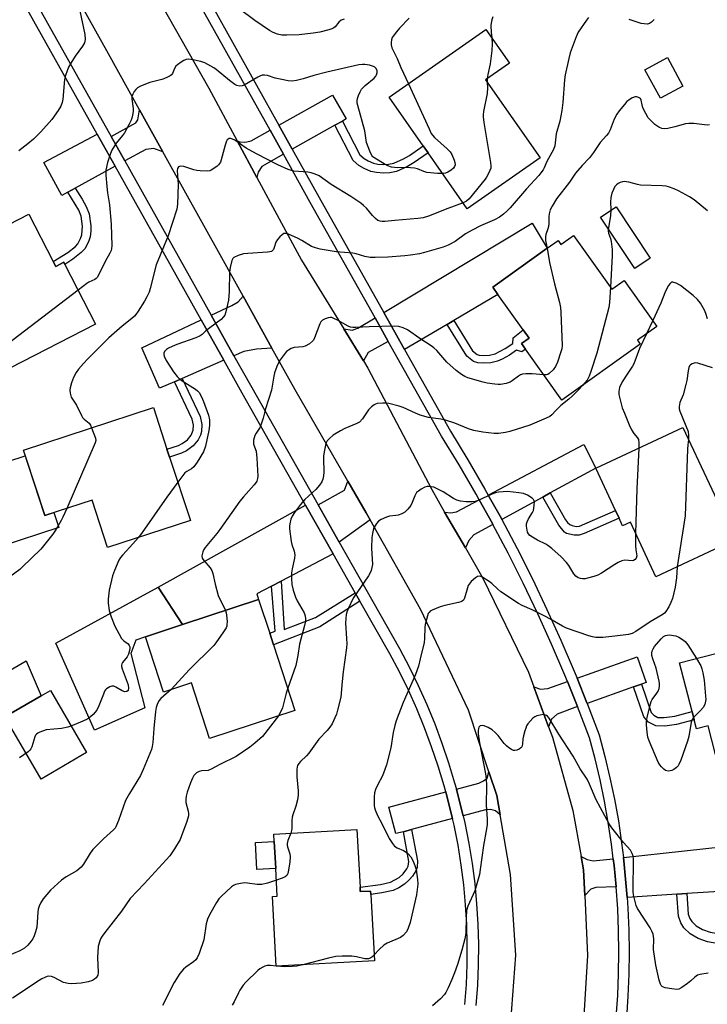
# Model space of a CAD drawing. Units: inches. Extents: x 1285763 to 1291763, y 513451 to 517451.
# Drawn here: x 1288367 to 1288609, y 515113 to 515460 of the extents above; entities that cross this region are included whole.
import ezdxf

# ---------------------------------------------------------------- set-up
doc = ezdxf.new("R2010")
doc.units = ezdxf.units.IN
doc.header["$MEASUREMENT"] = 0
for name, color, linetype in [('BLDG-Footprint', 5, 'Continuous'), ('CULTRL-Pad', 6, 'Continuous'), ('TRANS-Driveway', 251, 'Continuous'), ('TRANS-Non Street Sidewalk', 7, 'Continuous'), ('TRANS-Road', 130, 'Continuous'), ('TRANS-Street Sidewalk', 7, 'Continuous'), ('Undefined', 1, 'Continuous')]:
    doc.layers.add(name, color=color, linetype=linetype)

msp = doc.modelspace()

# ---------------------------------------------------------------- linework, layer by layer
at = {"layer": 'BLDG-Footprint'}
for points, elevation in [([(1288549.8, 515411.32), (1288524.15, 515393.38), (1288510.42, 515413), (1288508.69, 515415.48), (1288496.69, 515432.62), (1288530.74, 515456.44), (1288539.02, 515444.61), (1288530.62, 515438.73)], 365.05), ([(1288599.97, 515436.5), (1288592.08, 515432.21), (1288586.63, 515442.23), (1288594.52, 515446.53)], 361.12), ([(1288378.56, 515374.79), (1288379.44, 515373.09), (1288382.22, 515374.52), (1288382.62, 515373.75), (1288393.4, 515352.76), (1288363.31, 515337.3), (1288358.97, 515345.75), (1288348.94, 515365.28), (1288347.54, 515368.02), (1288342.7, 515377.43), (1288355.78, 515384.15), (1288370, 515391.45)], 367.57), ([(1288561.49, 515383.95), (1288575, 515365.03), (1288579.32, 515368.11), (1288590.84, 515351.97), (1288584.03, 515347.1), (1288585.02, 515345.71), (1288557.43, 515326), (1288544.63, 515343.92), (1288543.2, 515345.93), (1288545.92, 515347.87), (1288543.87, 515350.75), (1288534.94, 515363.25), (1288533.13, 515365.78), (1288552.27, 515379.45), (1288556.07, 515382.17), (1288557.05, 515380.78)], 358.89), ([(1288419.46, 515306), (1288426.76, 515283.67), (1288397.66, 515274.15), (1288392.2, 515290.84), (1288375.59, 515285.41), (1288368.05, 515308.45), (1288413.76, 515323.41), (1288418.53, 515308.81)], 364.08), ([(1288600, 515316.45), (1288618.44, 515276.97), (1288590.5, 515263.92), (1288581.52, 515283.14), (1288578.79, 515281.87), (1288577.58, 515284.47), (1288576.3, 515287.2), (1288569.33, 515302.13)], 357.53), ([(1288456, 515239.92), (1288463.56, 515216.86), (1288433.52, 515207.01), (1288427.12, 515226.54), (1288417.34, 515223.33), (1288410.95, 515242.8), (1288423.97, 515247.07), (1288450.78, 515255.85), (1288454.67, 515244)], 360.1), ([(1288632.54, 515242.27), (1288633.49, 515238.56), (1288645.37, 515241.62), (1288650.12, 515223.13), (1288638.03, 515220.02), (1288643.17, 515200.03), (1288643.48, 515198.83), (1288614, 515191.25), (1288608.82, 515211.42), (1288604.76, 515210.38), (1288603.94, 515213.54), (1288603.2, 515216.44), (1288598.79, 515233.59)], 350.21), ([(1288374.3, 515222.06), (1288361.53, 515214.62), (1288356.21, 515226.93), (1288368.98, 515234.36)], 363.36), ([(1288486.43, 515154.66), (1288486.52, 515153.12), (1288490.16, 515153.32), (1288490.22, 515152.15), (1288491.51, 515128.8), (1288457, 515126.9), (1288455.65, 515151.42), (1288457.32, 515151.51), (1288456.78, 515161.25), (1288456.26, 515170.79), (1288456.11, 515173.39), (1288485.31, 515174.99)], 356.07)]:
    msp.add_lwpolyline(points, close=True, dxfattribs=dict(at, elevation=elevation))
at = {"layer": 'CULTRL-Pad'}
for points in [[(1288588.51, 515375.95), (1288583.07, 515372.33), (1288571.03, 515390.44), (1288576.47, 515394.06)], [(1288368.7, 515306.48), (1288375.59, 515285.41), (1288378.8, 515286.46), (1288380.52, 515281.22), (1288359.6, 515274.37), (1288350.99, 515300.69)], [(1288410.7, 515217.74), (1288393, 515209.92), (1288379.45, 515240.56), (1288415.48, 515260.28), (1288423.97, 515247.07), (1288410.95, 515242.8), (1288407.56, 515241.64), (1288405.84, 515236.87)], [(1288390.29, 515202.03), (1288374.29, 515192.71), (1288361.53, 515214.62), (1288374.3, 515222.06), (1288377.53, 515223.94)], [(1288456.78, 515161.25), (1288450.17, 515160.89), (1288449.65, 515170.43), (1288456.26, 515170.79)]]:
    msp.add_lwpolyline(points, close=True, dxfattribs=at)
at = {"layer": 'TRANS-Driveway'}
for points in [[(1288480.23, 515424.2), (1288477.6, 515422.72), (1288462.62, 515414.27), (1288457.91, 515422.72), (1288476.8, 515433.36), (1288481.54, 515424.94)], [(1288417.13, 515413.41), (1288413.97, 515414.52), (1288411.12, 515414.25), (1288403.72, 515410.2), (1288398.94, 515418.74), (1288407.56, 515423.56), (1288408.25, 515424.62), (1288408.9, 515428.22)], [(1288400.33, 515408.34), (1288386.26, 515400.64), (1288383.66, 515399.21), (1288381.53, 515398.05), (1288375.21, 515409.6), (1288393.99, 515419.65)], [(1288459.49, 515412.51), (1288451.94, 515408.25), (1288450.66, 515406.21), (1288450.17, 515404.36), (1288443.24, 515417.26), (1288444.19, 515416.93), (1288445.65, 515416.84), (1288446.59, 515416.87), (1288448.11, 515417.2), (1288454.78, 515420.96)], [(1288519.4, 515354.07), (1288517.06, 515352.68), (1288502.1, 515343.84), (1288494.79, 515356.86), (1288546.98, 515388.24), (1288552.27, 515379.45), (1288533.13, 515365.78), (1288534.93, 515363.25)], [(1288455.48, 515344.34), (1288450.05, 515343.93), (1288445.59, 515343.11), (1288442.11, 515341.59), (1288434.11, 515355.89), (1288441.37, 515359.31), (1288443.63, 515360.6), (1288445.35, 515362.6)], [(1288438.54, 515340.04), (1288423.86, 515333.64), (1288421.14, 515332.46), (1288415.95, 515330.19), (1288409.76, 515344.4), (1288430.6, 515354.23)], [(1288496.38, 515346.69), (1288489.36, 515342.74), (1288487.68, 515339.82), (1288480.72, 515351.09), (1288483.63, 515350.66), (1288485.72, 515351.41), (1288491.71, 515355.01)], [(1288553.36, 515293.4), (1288550.72, 515291.95), (1288536.29, 515284.06), (1288536.14, 515284.35), (1288531.55, 515292.63), (1288565.2, 515310.42), (1288569.33, 515302.13)], [(1288489.99, 515283.88), (1288479.12, 515276.08), (1288471.69, 515289.2), (1288480.95, 515294.38), (1288482.16, 515297.52), (1288488.56, 515286.38)], [(1288477.01, 515271.94), (1288458.67, 515262.39), (1288455.28, 515260.62), (1288450.09, 515257.92), (1288450.78, 515255.85), (1288423.97, 515247.07), (1288415.48, 515260.28), (1288467.31, 515289.08)], [(1288533.14, 515282.34), (1288526.49, 515278.7), (1288524.67, 515276.62), (1288523.49, 515274.06), (1288516.2, 515286.66), (1288518.32, 515286.37), (1288520.41, 515286.74), (1288528.37, 515290.94), (1288532.98, 515282.64)], [(1288585.45, 515226.12), (1288582.63, 515225.13), (1288566.35, 515219.36), (1288566.26, 515219.59), (1288562.77, 515228.22), (1288583.89, 515235.71), (1288587.08, 515226.71)], [(1288562.94, 515218.23), (1288555.74, 515215.59), (1288553.73, 515213.8), (1288552.76, 515211.11), (1288547.57, 515225.21), (1288549.93, 515224.35), (1288552.52, 515224.58), (1288559.38, 515227.02)], [(1288535.71, 515180.18), (1288534.14, 515181.56), (1288532.5, 515182.02), (1288530.56, 515181.9), (1288522.69, 515179.8), (1288521.58, 515184.39), (1288520.32, 515189.21), (1288528.25, 515191.32), (1288529.92, 515192.1), (1288531.11, 515193.04), (1288531.79, 515195.28), (1288534.53, 515186.97)], [(1288518.95, 515178.81), (1288504.6, 515174.99), (1288501.68, 515174.22), (1288499.05, 515173.52), (1288496.56, 515182.89), (1288516.58, 515188.22), (1288517.81, 515183.44)], [(1288601.4, 515152.43), (1288597.91, 515152.21), (1288580.39, 515151.12), (1288580.08, 515154.97), (1288579.35, 515162.67), (1288579.09, 515165.1), (1288622.03, 515169.85), (1288634.18, 515169.96), (1288634.67, 515155.65), (1288622.4, 515155.61), (1288622.4, 515153.74)], [(1288575.52, 515164.71), (1288575.79, 515162.28), (1288576.54, 515154.76), (1288569.38, 515154.6), (1288567.67, 515153.95), (1288565.49, 515151.81), (1288565.09, 515160.74), (1288564.23, 515165.52), (1288566.27, 515164.42), (1288568.49, 515163.93)]]:
    msp.add_lwpolyline(points, close=True, dxfattribs=at)
at = {"layer": 'TRANS-Non Street Sidewalk'}
for points in [[(1288477.6, 515422.72), (1288480.23, 515424.2), (1288486.42, 515412.3), (1288487.85, 515411.06), (1288489.27, 515410.21), (1288491.12, 515409.4), (1288492.71, 515409.08), (1288494.78, 515408.91), (1288496.5, 515409.02), (1288498.38, 515409.36), (1288501.76, 515410.87), (1288503.86, 515412.14), (1288508.69, 515415.48), (1288510.42, 515413), (1288505.5, 515409.59), (1288503.16, 515408.19), (1288499.29, 515406.45), (1288496.87, 515406.01), (1288494.75, 515405.87), (1288492.28, 515406.07), (1288490.2, 515406.5), (1288487.88, 515407.51), (1288486.07, 515408.6), (1288484, 515410.39)], [(1288383.66, 515399.21), (1288386.26, 515400.64), (1288388.77, 515396.68), (1288390.18, 515394.15), (1288391.23, 515391.54), (1288391.79, 515387.41), (1288391.77, 515385.63), (1288391.48, 515383.54), (1288390.93, 515381.7), (1288389.63, 515379.29), (1288388.42, 515377.95), (1288385.44, 515375.62), (1288382.62, 515373.75), (1288382.22, 515374.52), (1288379.44, 515373.09), (1288378.56, 515374.79), (1288383.71, 515378.03), (1288386.39, 515380.12), (1288387.19, 515381.01), (1288388.18, 515382.84), (1288388.58, 515384.17), (1288388.83, 515387.29), (1288388.37, 515390.71), (1288387.5, 515392.87)], [(1288517.06, 515352.68), (1288519.4, 515354.07), (1288526.01, 515343.33), (1288527.62, 515342.07), (1288528.39, 515341.87), (1288529.95, 515341.73), (1288532, 515341.9), (1288533.98, 515342.35), (1288537.53, 515344.18), (1288540.15, 515345.96), (1288540.31, 515347.92), (1288543.87, 515350.75), (1288545.92, 515347.87), (1288543.2, 515345.93), (1288544.63, 515343.92), (1288543.39, 515343.08), (1288541.51, 515343.59), (1288538.97, 515341.86), (1288536.48, 515340.47), (1288534.84, 515339.75), (1288532.42, 515339.2), (1288529.94, 515339), (1288527.92, 515339.18), (1288526.38, 515339.57), (1288523.95, 515341.49)], [(1288421.14, 515332.46), (1288423.86, 515333.64), (1288430.18, 515320.26), (1288430.8, 515317.49), (1288430.71, 515315.01), (1288430.3, 515313.68), (1288429.54, 515312.07), (1288427.77, 515309.92), (1288425.39, 515308.2), (1288423.63, 515307.37), (1288419.46, 515306), (1288418.53, 515308.82), (1288422.54, 515310.13), (1288423.88, 515310.76), (1288425.72, 515312.1), (1288427.02, 515313.68), (1288427.76, 515315.5), (1288427.83, 515317.21), (1288427.36, 515319.29)], [(1288550.72, 515291.95), (1288553.36, 515293.4), (1288558.76, 515283.88), (1288559.41, 515283.02), (1288560.18, 515282.34), (1288561.07, 515281.93), (1288562.45, 515281.61), (1288563.68, 515281.65), (1288576.3, 515287.2), (1288577.57, 515284.48), (1288565.3, 515279.09), (1288563.49, 515278.54), (1288561.78, 515278.55), (1288559.03, 515279.15), (1288558.4, 515279.63), (1288556.31, 515282.1)], [(1288484.77, 515258.23), (1288486.4, 515255.35), (1288472.35, 515246.29), (1288456, 515239.92), (1288454.67, 515244), (1288456.61, 515244.79), (1288455.28, 515260.62), (1288458.67, 515262.39), (1288459.73, 515245.34), (1288470.76, 515249.54)], [(1288582.63, 515225.13), (1288585.45, 515226.12), (1288588.85, 515216.17), (1288589.8, 515215.15), (1288591.22, 515214.39), (1288593.39, 515214.38), (1288597.12, 515214.89), (1288603.2, 515216.44), (1288603.94, 515213.54), (1288597.69, 515211.96), (1288593.58, 515211.39), (1288590.46, 515211.41), (1288587.95, 515212.75), (1288586.23, 515214.61)], [(1288501.68, 515174.22), (1288504.6, 515174.99), (1288506.69, 515163.95), (1288506.58, 515161.64), (1288506.07, 515160.4), (1288504.91, 515158.57), (1288503.73, 515157.25), (1288502.04, 515155.74), (1288500.1, 515154.5), (1288498.15, 515153.55), (1288494.11, 515152.7), (1288490.22, 515152.15), (1288490.16, 515153.32), (1288486.52, 515153.12), (1288486.43, 515154.66), (1288493.59, 515155.68), (1288497.16, 515156.42), (1288500.22, 515158.15), (1288501.59, 515159.38), (1288502.94, 515161.1), (1288503.38, 515162.04), (1288503.66, 515163.74)], [(1288597.91, 515152.21), (1288601.4, 515152.43), (1288601.85, 515145.21), (1288602.42, 515143.71), (1288603.11, 515142.62), (1288604.67, 515141.09), (1288606.89, 515139.83), (1288609.56, 515138.85), (1288613.01, 515138.28), (1288616.1, 515138.07), (1288622.46, 515138.01), (1288622.47, 515134.52), (1288615.97, 515134.58), (1288612.61, 515134.81), (1288608.66, 515135.45), (1288605.41, 515136.65), (1288602.57, 515138.27), (1288600.36, 515140.43), (1288599.28, 515142.13), (1288598.39, 515144.47)]]:
    msp.add_lwpolyline(points, close=True, dxfattribs=at)
at = {"layer": 'TRANS-Road'}
for points in [[(1288539.08, 515102.62), (1288541.19, 515130.83), (1288539.37, 515159.1), (1288535.71, 515180.18), (1288534.53, 515186.97), (1288531.79, 515195.28), (1288524.63, 515217), (1288507.66, 515252.49), (1288489.99, 515283.88), (1288488.56, 515286.38), (1288482.16, 515297.52), (1288463.63, 515329.66), (1288455.48, 515344.34), (1288445.35, 515362.6), (1288417.13, 515413.41), (1288408.9, 515428.22), (1288397.42, 515448.88), (1288380.11, 515479.85)], [(1288414.01, 515469.78), (1288433.31, 515435.75), (1288443.24, 515417.26), (1288450.17, 515404.36), (1288465.82, 515375.22), (1288480.72, 515351.09), (1288487.68, 515339.82), (1288489.23, 515337.31), (1288511.64, 515294.56), (1288516.2, 515286.66), (1288523.49, 515274.06), (1288529.62, 515263.45), (1288545.7, 515230.29), (1288547.57, 515225.21), (1288552.76, 515211.11), (1288554.1, 515207.46), (1288561.29, 515181.64), (1288564.23, 515165.52), (1288565.09, 515160.74), (1288565.49, 515151.81), (1288566.42, 515130.62), (1288564.79, 515103.56)]]:
    msp.add_lwpolyline(points, dxfattribs=at)
at = {"layer": 'TRANS-Street Sidewalk'}
for points in [[(1288426.47, 515479.19), (1288457.91, 515422.72), (1288462.62, 515414.27), (1288472.08, 515397.28), (1288494.79, 515356.86), (1288502.1, 515343.84), (1288518.22, 515315.15), (1288524.37, 515305.06), (1288530.36, 515294.77), (1288531.55, 515292.63), (1288536.14, 515284.35), (1288536.29, 515284.06), (1288541.71, 515273.82), (1288547.06, 515263.18), (1288552.19, 515252.43), (1288557.11, 515241.58), (1288561.8, 515230.63), (1288562.77, 515228.22), (1288566.26, 515219.59), (1288566.35, 515219.36), (1288570.56, 515208.31), (1288572.58, 515200.7), (1288574.35, 515193.18), (1288575.92, 515185.61), (1288577.29, 515177.99), (1288578.44, 515170.35), (1288579.09, 515165.1), (1288579.35, 515162.67), (1288580.08, 515154.97), (1288580.39, 515151.12), (1288580.66, 515147.26), (1288580.98, 515139.53), (1288581.09, 515131.8), (1288580.98, 515124.07), (1288580.67, 515116.34), (1288580.15, 515108.62)], [(1288576.56, 515108.92), (1288577.08, 515116.53), (1288577.39, 515124.16), (1288577.49, 515131.8), (1288577.38, 515139.43), (1288577.07, 515147.06), (1288576.54, 515154.76), (1288575.79, 515162.28), (1288575.52, 515164.71), (1288574.88, 515169.86), (1288573.74, 515177.41), (1288572.39, 515184.92), (1288570.84, 515192.4), (1288569.09, 515199.83), (1288567.13, 515207.21), (1288562.94, 515218.23), (1288559.38, 515227.02), (1288558.48, 515229.25), (1288553.82, 515240.13), (1288548.93, 515250.91), (1288543.83, 515261.6), (1288538.51, 515272.17), (1288533.14, 515282.34), (1288532.98, 515282.64), (1288528.37, 515290.94), (1288527.24, 515292.99), (1288521.28, 515303.22), (1288515.12, 515313.33), (1288496.38, 515346.69), (1288491.71, 515355.01), (1288468.94, 515395.52), (1288459.49, 515412.51), (1288454.78, 515420.96), (1288423.32, 515477.46)]]:
    msp.add_lwpolyline(points, dxfattribs=at)
for points in [[(1288367.42, 515475.08, 0), (1288398.94, 515418.74, 0), (1288403.72, 515410.2, 0), (1288434.11, 515355.89, 0), (1288442.11, 515341.59, 0), (1288448.36, 515330.43, 0), (1288471.69, 515289.2, 0), (1288479.12, 515276.08, 0), (1288500.33, 515238.62, 0), (1288503.74, 515232.17, 0), (1288506.94, 515225.6, 0), (1288509.93, 515218.94, 0), (1288512.71, 515212.19, 0), (1288515.26, 515205.35, 0), (1288517.61, 515198.43, 0), (1288519.72, 515191.45, 0), (1288520.32, 515189.21, 0), (1288521.58, 515184.39, 0), (1288522.69, 515179.8, 0), (1288523.28, 515177.29, 0), (1288524.73, 515170.11, 0), (1288525.86, 515163.04, 0), (1288526.77, 515155.94, 0), (1288527.43, 515148.82, 0), (1288527.86, 515141.68, 0), (1288528.05, 515134.53, 0), (1288528, 515127.38, 0), (1288527.72, 515120.23, 0), (1288527.19, 515113.09, 0)], [(1288523.34, 515113.44, 0), (1288523.85, 515120.45, 0), (1288524.13, 515127.47, 0), (1288524.17, 515134.49, 0), (1288523.99, 515141.51, 0), (1288523.57, 515148.53, 0), (1288522.92, 515155.52, 0), (1288522.03, 515162.49, 0), (1288520.92, 515169.43, 0), (1288519.5, 515176.46, 0), (1288518.95, 515178.81, 0), (1288517.81, 515183.44, 0), (1288516.58, 515188.22, 0), (1288516, 515190.38, 0), (1288513.92, 515197.25, 0), (1288511.62, 515204.05, 0), (1288509.1, 515210.78, 0), (1288506.37, 515217.41, 0), (1288503.43, 515223.96, 0), (1288500.28, 515230.41, 0), (1288496.93, 515236.76, 0), (1288486.4, 515255.35, 0), (1288484.77, 515258.23, 0), (1288477.01, 515271.94, 0), (1288467.31, 515289.08, 0), (1288444.98, 515328.53, 0), (1288438.54, 515340.04, 0), (1288430.6, 515354.23, 0), (1288400.33, 515408.34, 0), (1288393.99, 515419.65, 0), (1288364.11, 515473.06, 0)]]:
    msp.add_polyline3d(points, dxfattribs=at)
at = {"layer": 'Undefined'}
for p, q in [((1288531.19, 515439.13, 364), (1288531.19, 515437.92, 364)), ((1288387.26, 515364.72, 366), (1288359.98, 515343.79, 366)), ((1288589.38, 515354.03, 356), (1288587.2, 515349.37, 356)), ((1288457.17, 515126.91, 354), (1288457, 515126.93, 354))]:
    msp.add_line(p, q, dxfattribs=at)
for points, elevation in [([(1288480.89, 515460.09), (1288479.86, 515459.67), (1288479.04, 515459), (1288477.67, 515457.34), (1288477.25, 515457), (1288476.53, 515456.62), (1288475.44, 515456.28), (1288472.34, 515455.53), (1288470.01, 515455.13), (1288464.98, 515454.5), (1288460.65, 515454.39), (1288458.89, 515454.48), (1288457.47, 515454.75), (1288455.89, 515455.37), (1288454.62, 515456.03), (1288449.45, 515459.55), (1288437.99, 515468.23)], 368), ([(1288387.85, 515463.02), (1288389.68, 515454.62), (1288389.73, 515452.88), (1288389.55, 515451.77), (1288388.87, 515450.53), (1288386.3, 515446.99), (1288384.77, 515444.61), (1288383.93, 515443.15), (1288383.39, 515441.84), (1288382.85, 515440.2), (1288382.52, 515438.79), (1288381.92, 515431.86), (1288381.7, 515430.74), (1288381.2, 515429.4), (1288380.29, 515427.88), (1288378.05, 515424.72), (1288374.22, 515420.41), (1288371.6, 515417.87), (1288369.64, 515416.19), (1288366.5, 515413.75)], 368), ([(1288533.2, 515460.87), (1288532.82, 515459.79), (1288532.56, 515458.67), (1288532.5, 515457.8), (1288532.58, 515455.42), (1288532.75, 515453.57)], 364), ([(1288566.79, 515460.6), (1288566.04, 515459.75), (1288563.14, 515455.47), (1288562.41, 515453.85), (1288560.35, 515448.21), (1288559.83, 515446.21), (1288558.57, 515440.43), (1288558.37, 515438.72), (1288557.72, 515430.74), (1288557.38, 515427.9), (1288556.69, 515424.18), (1288555.37, 515419.71), (1288554.93, 515415.5), (1288554.45, 515414.21), (1288552.17, 515410.01), (1288551.22, 515407.8), (1288550.84, 515407.09), (1288550.07, 515405.96), (1288549.36, 515405.09), (1288545.02, 515400.36), (1288539.23, 515393.69), (1288538.09, 515392.48), (1288536.87, 515391.4), (1288535.48, 515390.46), (1288533.78, 515389.49), (1288528.79, 515387.35), (1288525.82, 515385.84), (1288523.56, 515384.49), (1288519.88, 515381.88), (1288517.38, 515380.5), (1288515.73, 515379.87), (1288509.14, 515377.93), (1288507.4, 515377.55), (1288504.21, 515376.99), (1288502.16, 515376.75), (1288496.24, 515376.32), (1288491.78, 515376.17), (1288490.01, 515376.19), (1288488.14, 515376.53), (1288485.09, 515377.47), (1288483.93, 515377.75), (1288478, 515378.23), (1288472.46, 515379.18), (1288470.73, 515379.57), (1288469.43, 515380.14), (1288465.96, 515382.15), (1288464.41, 515382.96), (1288461.47, 515384.33), (1288460.67, 515384.62), (1288460.17, 515384.7), (1288459.7, 515384.62), (1288459.05, 515384.2), (1288458.23, 515383.43), (1288457.47, 515382.56), (1288456.87, 515381.61), (1288456.29, 515379.76), (1288455.98, 515379.03), (1288455.67, 515378.64), (1288455.25, 515378.37), (1288454.73, 515378.2), (1288453.87, 515378.07), (1288446.96, 515377.63), (1288445.47, 515377.47), (1288443.55, 515376.91), (1288442.06, 515376.2), (1288441.68, 515375.87), (1288441.31, 515375.2), (1288440.72, 515372.75), (1288440.54, 515371.05), (1288440.38, 515364.22), (1288440.2, 515361.15), (1288439.24, 515357.09), (1288438.85, 515355.98), (1288438.48, 515355.33), (1288437.55, 515354.37), (1288433.57, 515351.51), (1288432.22, 515350.38), (1288430.92, 515349.16), (1288430.23, 515348.66), (1288428.65, 515347.94), (1288422.02, 515345.6), (1288420.39, 515344.95), (1288419.11, 515344.26), (1288418.4, 515343.79), (1288417.72, 515343.1), (1288417.46, 515342.51), (1288417.42, 515342.1), (1288417.51, 515341.56), (1288418.22, 515339.94), (1288420.87, 515335.97), (1288422.1, 515334.32), (1288422.73, 515333.72), (1288423.91, 515332.86), (1288428.63, 515329.9), (1288429.29, 515329.36), (1288429.84, 515328.69), (1288430.74, 515327.18), (1288431.41, 515325.61), (1288433.1, 515320.75), (1288433.46, 515319.08), (1288433.53, 515317.13), (1288433.31, 515315.4), (1288432.14, 515309.88), (1288431.37, 515307.9), (1288429.17, 515304.18), (1288428.04, 515302.53), (1288427.19, 515301.81), (1288425.51, 515300.9), (1288424.85, 515300.41), (1288424.07, 515299.55), (1288422.33, 515297.21)], 362), ([(1288503.72, 515460.41), (1288500.34, 515456.93), (1288499.23, 515455.66), (1288498.06, 515454.08), (1288497.8, 515453.6), (1288497.54, 515452.77), (1288497.39, 515451.9), (1288497.36, 515451.03), (1288497.64, 515449.94), (1288499.47, 515446.24), (1288500.77, 515443.02), (1288503.47, 515437.36)], 366), ([(1288589.94, 515459.98), (1288588.92, 515458.99), (1288588.25, 515458.53), (1288587.5, 515458.33), (1288586.41, 515458.36), (1288585.3, 515458.55), (1288581.12, 515459.95)], 362), ([(1288532.75, 515453.57), (1288532.95, 515451.38), (1288532.77, 515449.05), (1288532.22, 515444.38), (1288531.35, 515440.62), (1288531.19, 515439.13)], 364), ([(1288515.47, 515405.79), (1288513.69, 515405.79), (1288509.95, 515406.13), (1288508.83, 515406.48), (1288506.68, 515407.43), (1288505.62, 515407.69), (1288502.83, 515407.85), (1288499.62, 515407.75), (1288497.46, 515408.05), (1288496.18, 515408.47), (1288494.89, 515409.14), (1288491.62, 515411.13), (1288490.95, 515411.66), (1288490.59, 515412.08), (1288489.84, 515413.62), (1288488.75, 515416.64), (1288488.11, 515420.76), (1288485.66, 515429.7), (1288485.47, 515430.52), (1288485.4, 515431.32), (1288485.52, 515432.11), (1288485.88, 515433.16), (1288486.43, 515434.44), (1288487, 515435.41), (1288488.22, 515436.69), (1288491.4, 515439.34), (1288491.99, 515439.97), (1288492.26, 515440.42), (1288492.5, 515441.34), (1288492.42, 515442.04), (1288491.95, 515442.86), (1288491.59, 515443.19), (1288491.13, 515443.44), (1288489.78, 515443.82), (1288488.09, 515444.1), (1288487.28, 515444.12), (1288486.04, 515443.94), (1288474.75, 515441.45), (1288470.24, 515440.29), (1288466.4, 515439.04), (1288464.08, 515438.48), (1288462.62, 515438.23), (1288461.19, 515438.34), (1288458.35, 515438.94), (1288456.65, 515439.36), (1288453.91, 515440.21), (1288452.83, 515440.36), (1288452.03, 515440.31), (1288451.24, 515440.04), (1288450.46, 515439.65), (1288445.71, 515436.84), (1288444.93, 515436.55), (1288444.15, 515436.49), (1288443.12, 515436.7), (1288442.37, 515437.1), (1288440.5, 515438.53), (1288435.9, 515442.35), (1288435.02, 515442.92), (1288431.87, 515444.68), (1288430.5, 515445.16), (1288427.58, 515445.76), (1288426.14, 515445.94), (1288425.31, 515445.83), (1288424.52, 515445.48), (1288423.5, 515444.88), (1288422.26, 515444.04), (1288421.61, 515443.47), (1288421.16, 515442.76), (1288420.44, 515440.9), (1288420.11, 515440.49), (1288419.71, 515440.17), (1288418.76, 515439.63), (1288417.49, 515439.07), (1288416.69, 515438.82), (1288412.56, 515437.83), (1288409.27, 515436.44), (1288408.23, 515435.89), (1288407.57, 515435.35), (1288407.05, 515434.67), (1288406.49, 515433.66), (1288406.22, 515432.86), (1288406.17, 515432.02), (1288406.6, 515428.64), (1288406.61, 515427.58), (1288406.46, 515426.27), (1288406.17, 515425.25), (1288405.8, 515424.25), (1288405.28, 515423.17), (1288403.55, 515420.03), (1288402.86, 515419.09), (1288400.64, 515416.4), (1288399.14, 515413.92), (1288398.68, 515412.83), (1288397.67, 515409.69), (1288397.09, 515406.91), (1288397.05, 515405.21), (1288397.39, 515401.19), (1288397.64, 515398.91), (1288398.37, 515394.71), (1288398.86, 515387.99), (1288399.1, 515380.29), (1288399.04, 515379.41), (1288398.89, 515378.71), (1288398.49, 515377.76), (1288396.79, 515374.85), (1288394.58, 515370.19), (1288393.99, 515369.2), (1288393.6, 515368.8), (1288393.14, 515368.47), (1288391.07, 515367.5), (1288390.31, 515367.07), (1288387.26, 515364.72)], 366), ([(1288503.47, 515437.36), (1288510.71, 515421.48), (1288511.5, 515419.89), (1288511.94, 515419.23), (1288512.62, 515418.44), (1288517.06, 515414.45), (1288518.09, 515413.4), (1288518.7, 515412.41), (1288519.51, 515410.5), (1288519.78, 515409.67), (1288519.89, 515408.85), (1288519.72, 515408.19), (1288519.32, 515407.59), (1288518.48, 515406.91), (1288517.29, 515406.22), (1288516.52, 515405.94), (1288515.47, 515405.79)], 366), ([(1288531.19, 515437.92), (1288531.26, 515435.9), (1288531.19, 515433.94), (1288529.92, 515427.59), (1288529.77, 515426.43), (1288529.77, 515425.66), (1288529.98, 515423.75), (1288532.37, 515409.64), (1288532.49, 515408.47), (1288532.41, 515407.62), (1288532.14, 515406.81), (1288531.52, 515405.49), (1288530.95, 515404.46), (1288530.45, 515403.75), (1288524.78, 515396.83), (1288523.93, 515396.06), (1288522.72, 515395.43)], 364), ([(1288609.39, 515422.84), (1288608.57, 515422.82), (1288603.85, 515423.34), (1288602.08, 515423.4), (1288600.92, 515423.22), (1288597.19, 515422.15), (1288594.7, 515421.57), (1288593.59, 515421.43), (1288592.53, 515421.59), (1288591.54, 515422.03), (1288590.16, 515423.03), (1288588.89, 515424.15), (1288587.78, 515425.38), (1288586.91, 515426.83), (1288585.92, 515428.86), (1288585.61, 515429.89), (1288585.37, 515431.58), (1288585.04, 515432.16), (1288584.65, 515432.42), (1288584.18, 515432.62), (1288583.68, 515432.73), (1288583.17, 515432.75), (1288582.14, 515432.38), (1288580.92, 515431.59), (1288580.32, 515431.04), (1288579.4, 515429.99), (1288577.56, 515427.78), (1288576.73, 515426.63), (1288575.85, 515424.87), (1288574.44, 515421.11), (1288573.78, 515419.92), (1288573.11, 515419.1), (1288570.86, 515416.65), (1288568.56, 515413.15), (1288567.16, 515411.22), (1288564.51, 515408.57), (1288562.19, 515405.86), (1288560.16, 515402.72), (1288555.53, 515396.87), (1288553.96, 515394.33), (1288553.35, 515393), (1288552.95, 515391.63), (1288552.8, 515390.6), (1288552.81, 515388.2), (1288552.73, 515387.09), (1288552.54, 515386.3), (1288551.78, 515384.25), (1288551.63, 515383.49), (1288551.66, 515382.17), (1288552.27, 515379.45)], 360), ([(1288522.72, 515395.43), (1288517.35, 515393.5), (1288510.51, 515390.74), (1288508.66, 515390.22), (1288506.72, 515389.9), (1288498.71, 515389.28), (1288495.16, 515388.91), (1288494.28, 515388.88), (1288493.48, 515388.99), (1288492.76, 515389.28), (1288491.87, 515389.97), (1288490.87, 515391.03), (1288488.75, 515393.53), (1288487.67, 515394.55), (1288486.75, 515395.29), (1288483.15, 515397.69), (1288476.25, 515401.94), (1288472.03, 515404.94), (1288470.69, 515405.57), (1288469.28, 515406.04), (1288468.13, 515406.21), (1288463.14, 515406.59), (1288462.29, 515406.78), (1288461.22, 515407.18), (1288457.52, 515408.86), (1288449.98, 515412.63), (1288446.36, 515414.7), (1288442.39, 515417.47), (1288441.64, 515417.88), (1288440.88, 515418.1), (1288440.45, 515418.06), (1288440.05, 515417.89), (1288439.72, 515417.57), (1288439.46, 515417.11), (1288438.99, 515415.73), (1288437.62, 515410.57), (1288437.33, 515409.76), (1288437.06, 515409.27), (1288436.7, 515408.84), (1288436.05, 515408.26), (1288434.12, 515406.93), (1288433.6, 515406.71), (1288432.78, 515406.58), (1288430.2, 515406.67), (1288429.06, 515406.84), (1288427.94, 515407.11), (1288424.53, 515408.21), (1288423.25, 515408.29), (1288422.64, 515408.08), (1288422.29, 515407.56), (1288422.16, 515406.87), (1288422.51, 515401.85), (1288422.19, 515394.95), (1288421.98, 515393.21), (1288418.97, 515383.78), (1288414.77, 515373.67), (1288412.68, 515365.28), (1288412.23, 515363.97), (1288411.51, 515362.42), (1288410.66, 515360.89), (1288408.42, 515357.35), (1288407.58, 515356.12), (1288407.08, 515355.53), (1288406.24, 515354.79), (1288402.77, 515352.11), (1288398.13, 515348.01), (1288390.74, 515340.59), (1288389.13, 515338.87), (1288387.44, 515336.89), (1288386.6, 515335.74), (1288385.68, 515333.97), (1288384.97, 515332.13), (1288384.48, 515330.41), (1288384.35, 515329.54), (1288384.47, 515328.45), (1288384.88, 515327.13), (1288386.73, 515324.23), (1288388.44, 515320.65), (1288388.86, 515319.94), (1288389.41, 515319.32), (1288391.13, 515317.89), (1288391.61, 515317.22), (1288392.04, 515316.3)], 364), ([(1288608.69, 515392.67), (1288603.95, 515396.5), (1288602.3, 515397.57), (1288598.47, 515399.71), (1288596.88, 515400.42), (1288594.98, 515401.13), (1288594.15, 515401.33), (1288592.73, 515401.46), (1288585.1, 515401.65), (1288583.97, 515401.85), (1288580.94, 515402.69), (1288579.28, 515402.94), (1288578.74, 515402.89), (1288577.96, 515402.64), (1288577.22, 515402.26), (1288576.59, 515401.76), (1288576.09, 515401.14), (1288575.55, 515400.18), (1288575.01, 515398.79), (1288574.61, 515397.37), (1288574.48, 515395.73), (1288574.62, 515393.14), (1288574.58, 515390.88), (1288573.69, 515386.06), (1288573.69, 515385.48), (1288573.82, 515384.81), (1288574.5, 515382.87), (1288574.76, 515381.79), (1288575.14, 515379.03), (1288575.1, 515376.97), (1288574.5, 515365.73)], 358), ([(1288552.27, 515379.45), (1288553.1, 515374.43), (1288554.89, 515366.96), (1288556.61, 515360.41), (1288556.98, 515358.68), (1288557.12, 515356.91), (1288557.54, 515345.29), (1288557.43, 515344.13), (1288557.11, 515343.02), (1288555.84, 515339.43), (1288555.14, 515337.84), (1288554.31, 515336.74), (1288552.94, 515335.39), (1288552.49, 515335.11), (1288552, 515334.95), (1288551.06, 515334.91)], 360), ([(1288608.6, 515354.66), (1288608.05, 515356.57), (1288607.59, 515357.63), (1288606.18, 515360.14), (1288605.09, 515361.48), (1288603.63, 515362.88), (1288599.16, 515366.33), (1288597.68, 515367.17), (1288596.46, 515367.54), (1288596.03, 515367.5), (1288595.46, 515367.06), (1288594.97, 515366.38), (1288594.21, 515365.1), (1288593.58, 515363.78), (1288592.18, 515360.09), (1288589.38, 515354.03)], 356), ([(1288574.5, 515365.73), (1288574.22, 515360.43), (1288573.99, 515358.68), (1288569.75, 515342.54), (1288567.65, 515336.06), (1288567.06, 515334.45), (1288566.28, 515333.08), (1288564.73, 515331.22)], 358), ([(1288551.06, 515334.91), (1288547.01, 515335.34), (1288544.74, 515335.34), (1288543.63, 515335.21), (1288542.87, 515334.93), (1288542.15, 515334.51), (1288539.95, 515332.77), (1288539.24, 515332.36), (1288537.87, 515331.94), (1288535.87, 515331.57), (1288535, 515331.52), (1288533.83, 515331.62), (1288531.2, 515332), (1288529.76, 515332.3), (1288524.41, 515333.89), (1288523.34, 515334.37), (1288522.08, 515335.11), (1288520.25, 515336.49), (1288516.96, 515339.41), (1288513.49, 515343.44), (1288512.44, 515344.48), (1288511.48, 515345.17), (1288507.47, 515347.71), (1288503.15, 515350.73), (1288501.62, 515351.51), (1288500.07, 515351.92), (1288498.61, 515352.02), (1288489.66, 515351.82), (1288485.01, 515351.54), (1288483.86, 515351.55), (1288483.05, 515351.71), (1288482.29, 515352), (1288478.53, 515354.13), (1288477.26, 515354.77), (1288476.49, 515355.06), (1288475.97, 515355.14), (1288475.19, 515355.03), (1288474.16, 515354.64), (1288473.2, 515354.12), (1288472.65, 515353.58), (1288472.29, 515352.93), (1288470.48, 515347.96), (1288470.08, 515347.18), (1288469.74, 515346.74), (1288468.63, 515345.86), (1288467.13, 515345.03), (1288466.33, 515344.82), (1288463.27, 515344.53), (1288462.24, 515344.16), (1288461.27, 515343.64), (1288460.63, 515343.14), (1288460.07, 515342.5), (1288458.4, 515340.19), (1288457.65, 515338.98), (1288457.16, 515337.9), (1288456.37, 515335.65), (1288456.11, 515334.5), (1288455.56, 515331), (1288455.27, 515329.57), (1288453.24, 515323.01), (1288452.4, 515319.64), (1288451.29, 515316.58), (1288449.89, 515314.38), (1288449.5, 515313.61), (1288449.01, 515311.95), (1288448.92, 515311.11), (1288448.98, 515310.58), (1288449.86, 515308.07), (1288450.17, 515305.67), (1288450.46, 515299.34), (1288450.4, 515298.5), (1288450.14, 515297.58), (1288449.73, 515296.85), (1288449.21, 515296.18), (1288445.44, 515292.05), (1288444.13, 515290.47), (1288437.19, 515280.52), (1288436.09, 515279.12), (1288431.92, 515274.18), (1288431.47, 515273.43), (1288431.16, 515272.61), (1288430.85, 515271.23), (1288430.95, 515270.47), (1288431.47, 515269.58), (1288433.69, 515267.04), (1288434.28, 515266.09), (1288434.63, 515264.99), (1288435.5, 515261.25), (1288436.58, 515257.28), (1288436.9, 515256.49), (1288438.45, 515253.57), (1288439.14, 515252.04)], 360), ([(1288587.2, 515349.37), (1288584.77, 515344.16), (1288582.74, 515338.78), (1288582.3, 515338), (1288580.39, 515335.2), (1288578.66, 515332.45), (1288577.7, 515330.43), (1288577.45, 515329.12), (1288577.47, 515328.05), (1288577.76, 515326.66), (1288578.68, 515323.37), (1288579.43, 515321.42), (1288581.1, 515317.36), (1288581.97, 515315.55), (1288582.72, 515314.28), (1288584.01, 515312.73), (1288584.33, 515312.16), (1288584.5, 515311.07), (1288584.45, 515309.19)], 356), ([(1288610.45, 515337.44), (1288605.3, 515339), (1288604.44, 515339.11), (1288603.94, 515339.07), (1288603.23, 515338.86), (1288602.64, 515338.49), (1288602.36, 515338.13), (1288602.07, 515337.48), (1288601.83, 515336.37), (1288601.35, 515332.91), (1288601.04, 515331.51), (1288600.04, 515327.92), (1288598.91, 515325.18), (1288598.63, 515323.76), (1288598.71, 515322.93), (1288598.96, 515322.11), (1288601.81, 515314.95), (1288602, 515313.62), (1288601.97, 515312.24)], 354), ([(1288564.73, 515331.22), (1288563.45, 515329.82), (1288561.13, 515327.59), (1288559.84, 515326.41), (1288557.12, 515324.16), (1288555.26, 515322.34), (1288553.84, 515320.81), (1288553.19, 515320.3), (1288551.88, 515319.64), (1288546.11, 515317.28), (1288539.07, 515315), (1288537.65, 515314.61), (1288535.16, 515314.29), (1288533.56, 515314.3), (1288529.64, 515314.73), (1288526.51, 515315.38), (1288524.58, 515315.97), (1288519.81, 515317.92), (1288516.53, 515318.94), (1288514.86, 515319.32), (1288510.55, 515319.93), (1288507.55, 515320.77), (1288505.92, 515321.4), (1288501.61, 515323.42), (1288500.23, 515323.93), (1288496.53, 515324.83), (1288495.35, 515324.99), (1288494.47, 515325.01), (1288492.44, 515324.83), (1288491.9, 515324.66), (1288491.41, 515324.39), (1288490.5, 515323.64), (1288489.46, 515322.58), (1288487.26, 515319.41), (1288486.3, 515318.33), (1288485.35, 515317.76), (1288481.11, 515316.03), (1288479.53, 515315.24), (1288476.98, 515313.76), (1288475.66, 515312.59), (1288474.91, 515311.7), (1288474.49, 515310.96), (1288474.25, 515310.16), (1288473.92, 515308.46), (1288473.6, 515306.46), (1288473.54, 515305.6), (1288473.75, 515300.55), (1288473.43, 515298.62), (1288472.99, 515297.31), (1288472.21, 515296.13), (1288470.91, 515294.6), (1288467.05, 515291.08), (1288465.52, 515289.28), (1288463.39, 515286.45), (1288462.57, 515285.23), (1288462.14, 515284.19), (1288461.74, 515282.54), (1288461.64, 515281.7), (1288461.65, 515280.81), (1288462.17, 515276.36), (1288462.43, 515275.22), (1288463.22, 515272.9), (1288463.46, 515271.61), (1288463.35, 515270.45), (1288462.57, 515266.69), (1288462.36, 515265.28), (1288462.34, 515263.24), (1288462.49, 515261.2), (1288462.96, 515259.23), (1288463.73, 515256.73), (1288464.36, 515255.44), (1288466.82, 515251.17), (1288467.2, 515250.12), (1288467.31, 515249.08), (1288467.21, 515248.22), (1288466.88, 515246.78), (1288465.11, 515240.16), (1288464.53, 515236.14), (1288463.82, 515232.66), (1288461, 515224.66)], 358), ([(1288392.04, 515316.3), (1288393.36, 515312.64), (1288393.47, 515311.82), (1288393.31, 515310.99), (1288383.3, 515287.93)], 364), ([(1288601.97, 515312.24), (1288601.69, 515310.27), (1288601.59, 515308.79), (1288600.77, 515285.3), (1288597.93, 515267.39)], 354), ([(1288584.45, 515309.19), (1288583.8, 515294.85), (1288583.37, 515279.19)], 356), ([(1288422.33, 515297.21), (1288418.46, 515291.95), (1288409.79, 515279.42), (1288408.51, 515277.7)], 362), ([(1288583.37, 515279.19), (1288583.35, 515274.86), (1288583.47, 515273.41), (1288583.77, 515271.21), (1288583.61, 515270.47), (1288583.18, 515269.97), (1288582.58, 515269.64), (1288582.13, 515269.54), (1288579.6, 515269.68), (1288578.55, 515269.46), (1288577.27, 515268.9), (1288576.02, 515268.23), (1288571.34, 515265.2), (1288570.07, 515264.49), (1288568.7, 515264.02), (1288566.43, 515263.4), (1288565.58, 515263.22), (1288564.74, 515263.17), (1288563.94, 515263.27), (1288563.17, 515263.49), (1288562.31, 515264.06), (1288561.65, 515264.87), (1288559.93, 515267.83), (1288559.1, 515268.94), (1288557.18, 515270.94), (1288553.89, 515273.85), (1288552.51, 515274.9), (1288551.78, 515275.36), (1288548.89, 515276.78), (1288547.13, 515277.78), (1288546.21, 515278.43), (1288545.7, 515278.96), (1288545.39, 515279.55), (1288545.17, 515280.32), (1288544.98, 515281.67), (1288545, 515282.47), (1288545.22, 515283.24), (1288545.66, 515284.23), (1288547.06, 515286.51), (1288547.39, 515287.23), (1288547.73, 515288.94), (1288547.77, 515290.33), (1288547.5, 515291.03), (1288546.95, 515291.56), (1288545.28, 515292.61), (1288543.98, 515293.16), (1288542.28, 515293.44), (1288538.25, 515293.84), (1288536.82, 515293.81), (1288535.12, 515293.64), (1288534.03, 515293.42), (1288532.76, 515292.97), (1288527.99, 515290.76), (1288526.89, 515290.34), (1288525.78, 515290.2), (1288523.79, 515290.29), (1288521.81, 515290.51), (1288520.51, 515290.89), (1288519.28, 515291.47), (1288515.63, 515293.75), (1288513.15, 515295.07), (1288512.34, 515295.38), (1288511.48, 515295.58), (1288510.61, 515295.68), (1288510.04, 515295.64), (1288509.23, 515295.39), (1288507.94, 515294.7), (1288506.96, 515294.06), (1288506.35, 515293.49), (1288505.66, 515292.35), (1288504.8, 515290.01), (1288504.31, 515289.01), (1288503.23, 515287.62), (1288502.18, 515286.62), (1288501.19, 515286.07), (1288499.85, 515285.57), (1288499.04, 515285.41), (1288496.84, 515285.19), (1288495.73, 515284.89), (1288493.84, 515284.09), (1288492.88, 515283.48), (1288492.18, 515282.61), (1288491.35, 515281.09), (1288491.03, 515280.29), (1288490.79, 515279.17), (1288490.64, 515277.76), (1288490.46, 515273.91), (1288490.77, 515268.24), (1288490.62, 515267.19), (1288490.33, 515266.07), (1288489.99, 515265.27), (1288489.39, 515264.26), (1288484, 515256.37), (1288482.28, 515252.6), (1288481.84, 515251.5), (1288481.61, 515250.67), (1288481.41, 515249.26), (1288481.33, 515247.55), (1288481.71, 515242.22), (1288481.75, 515240.25), (1288481.67, 515238.85), (1288480.49, 515230.49), (1288480.13, 515227.07), (1288479.69, 515221.56), (1288478.55, 515216.91), (1288478.13, 515215.54), (1288477.58, 515214.24), (1288476.59, 515212.2), (1288475.86, 515210.99), (1288474.9, 515209.86), (1288471.95, 515206.77), (1288468.4, 515201.78), (1288467.65, 515200.93), (1288465.46, 515198.9), (1288464.91, 515198.24), (1288464.5, 515197.51), (1288464.35, 515196.98), (1288464.24, 515196.13), (1288464.17, 515193.5), (1288464.71, 515188.55), (1288464.74, 515187.11), (1288464.45, 515185.42), (1288463.92, 515183.18), (1288462.78, 515180.15), (1288462.55, 515179.31), (1288462.45, 515178.18), (1288462.41, 515175.32), (1288462.31, 515174.61), (1288462.05, 515173.71)], 356), ([(1288383.3, 515287.93), (1288381.96, 515284.89), (1288381.34, 515283.65), (1288379.58, 515280.59), (1288378.42, 515278.88), (1288374.13, 515273.64), (1288367.65, 515267.26), (1288366.77, 515266.48), (1288363.23, 515263.91)], 364), ([(1288408.51, 515277.7), (1288405.46, 515274.28), (1288402.86, 515271.53), (1288402.21, 515270.67), (1288401.66, 515269.69), (1288400.05, 515266.07), (1288399.4, 515264.17), (1288398.26, 515259.24), (1288397.86, 515256.02), (1288397.85, 515254.56), (1288398.23, 515252.02), (1288398.97, 515249.78), (1288400.24, 515246.47), (1288401.57, 515243.89), (1288402.59, 515242.15), (1288403.34, 515241.34), (1288404.86, 515240.26), (1288405.28, 515239.71), (1288405.43, 515239.26), (1288405.47, 515238.75), (1288405.4, 515237.95), (1288405.06, 515236.62), (1288404.51, 515235.68), (1288402.87, 515233.76), (1288402.64, 515233.3), (1288402.55, 515232.81), (1288402.58, 515232.28), (1288402.8, 515231.46), (1288404.88, 515225.88), (1288405.05, 515224.72), (1288404.86, 515223.94), (1288404.38, 515223.49), (1288403.73, 515223.37), (1288402.78, 515223.71), (1288400.56, 515225.01), (1288399.83, 515225.36), (1288399.1, 515225.43), (1288398.4, 515225.19), (1288397.3, 515224.45), (1288396.94, 515224.08), (1288396.63, 515223.61), (1288396.17, 515222.55), (1288394.63, 515218.47), (1288393.88, 515216.94), (1288392.56, 515215.42), (1288391.7, 515214.64), (1288391.01, 515214.13), (1288390, 515213.59), (1288388.16, 515212.77), (1288385.28, 515211.58), (1288383.66, 515211.03), (1288381.44, 515210.49), (1288376.1, 515210), (1288373.83, 515209.28), (1288373.07, 515208.9), (1288372.64, 515208.57), (1288372.34, 515208.12), (1288372.11, 515207.61), (1288370.98, 515204.09), (1288370.65, 515203.34), (1288370.36, 515202.89), (1288369.73, 515202.34), (1288366.63, 515200.2)], 362), ([(1288597.93, 515267.39), (1288597.69, 515263.51), (1288597.24, 515260.29), (1288596.86, 515258.26), (1288596.28, 515256.27), (1288595.77, 515254.87), (1288595, 515253.36), (1288593.98, 515251.67), (1288593.47, 515251.07), (1288592.71, 515250.47), (1288588.51, 515248.05), (1288583.45, 515244.59), (1288582.2, 515243.96), (1288580.87, 515243.58), (1288576, 515242.98), (1288571.86, 515242.56), (1288570.68, 515242.5), (1288569.32, 515242.58), (1288568.24, 515242.77), (1288566.88, 515243.17), (1288559, 515245.86), (1288557.67, 515246.48), (1288553.18, 515249.15), (1288551.65, 515249.97), (1288547.02, 515252.27), (1288543.45, 515253.8), (1288542.12, 515254.46), (1288535.94, 515258.63), (1288534.87, 515259.51), (1288532.76, 515261.53), (1288531.85, 515262.25), (1288529.67, 515263.6), (1288528.94, 515263.95), (1288528.46, 515264.08), (1288527.77, 515263.95), (1288527.09, 515263.52), (1288525.57, 515262.19), (1288524.81, 515261.35), (1288524.52, 515260.87), (1288524.21, 515260.06), (1288523.21, 515256.38), (1288522.84, 515255.71), (1288522.38, 515255.28), (1288521.9, 515255.04), (1288521.1, 515254.79), (1288516.26, 515253.77), (1288514.58, 515253.32), (1288511.86, 515252.16), (1288511.12, 515251.74), (1288510.72, 515251.38), (1288510.44, 515250.94), (1288510.14, 515250.18), (1288509.38, 515247.13), (1288509.24, 515246.04), (1288509.11, 515242.22), (1288508.96, 515240.75), (1288507.64, 515235.01), (1288506.98, 515232.49), (1288505.98, 515229.55), (1288501.65, 515219.63), (1288499.14, 515213.19), (1288498.66, 515211.58), (1288498.1, 515209.1), (1288497.31, 515203.76), (1288495.77, 515197.69), (1288495.2, 515196.05), (1288494.32, 515193.92), (1288492.55, 515190.58), (1288491.88, 515189.01), (1288491.55, 515187.93), (1288491.41, 515186.49), (1288491.41, 515183.27), (1288491.48, 515182.7), (1288491.73, 515181.85), (1288492.56, 515179.94), (1288494.06, 515177.13), (1288496.71, 515171.8), (1288497.84, 515170.05), (1288498.6, 515169.16), (1288499.46, 515168.55), (1288501.76, 515167.55), (1288502.7, 515166.96), (1288503.33, 515166.38), (1288504.29, 515165.33), (1288505, 515164.12), (1288505.71, 515162.27), (1288506.13, 515160.92), (1288506.68, 515157.45), (1288506.74, 515155.71), (1288506.26, 515151.99), (1288504.08, 515142.27), (1288503.42, 515140.33), (1288502.76, 515139.03), (1288501.61, 515137.69), (1288500.7, 515136.98), (1288495.99, 515135.01), (1288494.78, 515134.32), (1288493.13, 515132.79), (1288491.39, 515130.93)], 354), ([(1288439.14, 515252.04), (1288439.37, 515251.26), (1288439.5, 515250.42), (1288439.66, 515248.14), (1288439.64, 515247.02), (1288439.54, 515246.48), (1288439.33, 515245.97), (1288438.41, 515244.5), (1288435.7, 515240.67), (1288434.97, 515239.75), (1288426.31, 515231.13), (1288419.98, 515224.2)], 360), ([(1288603.74, 515214.34), (1288603.12, 515213.48), (1288602.86, 515212.75), (1288602.09, 515207.75), (1288601.63, 515206.1), (1288599.26, 515199.43), (1288598.57, 515197.8), (1288598.28, 515197.36), (1288597.72, 515196.8), (1288596.81, 515196.15), (1288596.07, 515195.76), (1288595.57, 515195.6), (1288594.84, 515195.53), (1288594.36, 515195.58), (1288593.89, 515195.76), (1288593.23, 515196.23), (1288592.42, 515197.04), (1288591.89, 515197.71), (1288591.34, 515198.73), (1288588.1, 515206.15), (1288587.69, 515207.44), (1288587.42, 515209.17), (1288587.19, 515211.8), (1288587.22, 515212.96), (1288587.47, 515214.38), (1288588.57, 515219.18), (1288588.83, 515219.99), (1288589.24, 515220.76), (1288590.85, 515222.92), (1288591.3, 515223.64), (1288591.67, 515224.58), (1288591.79, 515225.44), (1288591.77, 515226.33), (1288591.66, 515227.19), (1288590.58, 515231.71), (1288589.4, 515235.08), (1288589.09, 515236.21), (1288589.03, 515237.04), (1288589.17, 515237.83), (1288589.54, 515238.59), (1288590.06, 515239.31), (1288592.36, 515242.1), (1288593.21, 515242.9), (1288593.92, 515243.27), (1288594.44, 515243.39), (1288595.27, 515243.42), (1288596.68, 515243.27), (1288597.5, 515243.08), (1288598.6, 515242.61), (1288599.9, 515241.87), (1288600.84, 515241.17), (1288601.74, 515240), (1288604.75, 515235.13)], 354), ([(1288604.75, 515235.13), (1288606.25, 515232.57), (1288606.66, 515231.5), (1288607.02, 515230.12), (1288607.43, 515227.53), (1288607.99, 515221.88), (1288608.01, 515220.7), (1288607.66, 515218.99), (1288607.17, 515217.95), (1288606.22, 515216.86), (1288603.74, 515214.34)], 354), ([(1288419.98, 515224.2), (1288416.34, 515221.11), (1288415.68, 515220.21), (1288415.11, 515218.96), (1288414.76, 515217.91), (1288414.54, 515216.55), (1288413.89, 515210.56), (1288413.59, 515205.56), (1288413.35, 515204.19), (1288413.06, 515203.14), (1288410.2, 515196.08), (1288409.26, 515193.97), (1288405.39, 515187.68), (1288404, 515185.16), (1288401.48, 515178.11), (1288400.59, 515175.98), (1288400.3, 515175.49), (1288399.75, 515174.84), (1288396.17, 515171.74), (1288392.52, 515167.99), (1288391.55, 515166.61), (1288389.24, 515162.79), (1288388.38, 515161.71), (1288386.84, 515160.43), (1288383.11, 515158.31), (1288381.49, 515157.13), (1288377.6, 515153.69), (1288375.04, 515150.54), (1288374.09, 515149.11), (1288373.63, 515148.07), (1288373.27, 515146.99), (1288373.1, 515145.92), (1288372.74, 515140.64), (1288372.33, 515138.97), (1288371.82, 515137.61), (1288371.34, 515136.55), (1288370.72, 515135.61), (1288369.66, 515134.3), (1288368.45, 515133.21), (1288366.82, 515132.27), (1288357.82, 515128.6)], 360), ([(1288461, 515224.66), (1288460.49, 515223), (1288459.17, 515217.8), (1288458.62, 515216.51), (1288457.74, 515214.95)], 358), ([(1288457.74, 515214.95), (1288452.09, 515207.7), (1288449.49, 515205.35), (1288447.66, 515203.91), (1288442.82, 515200.71), (1288437.19, 515197.89), (1288434.11, 515196.17), (1288433.01, 515195.77), (1288430.68, 515195.59), (1288429.85, 515195.43), (1288428.94, 515194.92), (1288427.99, 515193.98), (1288427.47, 515193.01), (1288426.85, 515191.44), (1288425.68, 515188.15), (1288425.28, 515186.75), (1288425.16, 515185.62), (1288425.23, 515184.49), (1288426.03, 515181.46), (1288426.12, 515180.6), (1288426.07, 515179.75), (1288425.49, 515177.8), (1288423.71, 515172.81), (1288423.15, 515171.46), (1288421.16, 515168.18), (1288419.51, 515165.74), (1288410.58, 515155.87), (1288405.62, 515150.73), (1288402.5, 515146.21), (1288396.64, 515138.74), (1288395.71, 515137.44), (1288395.22, 515136.5), (1288394.82, 515135.47), (1288394.4, 515133.88), (1288394.1, 515129.95), (1288394.37, 515124.71), (1288394.18, 515123.69), (1288393.69, 515122.85), (1288393.07, 515122.3), (1288392.34, 515121.86), (1288390.8, 515121.36), (1288388.31, 515120.89), (1288385.13, 515120.68), (1288383.76, 515120.8), (1288382.2, 515121.21), (1288378.91, 515122.86), (1288377.9, 515123.24), (1288376.94, 515123.33), (1288376.4, 515123.23), (1288375.6, 515122.94), (1288374.56, 515122.44), (1288373.6, 515121.86), (1288364.23, 515115.67)], 358), ([(1288608.89, 515124.48), (1288605.92, 515123.95), (1288605.18, 515123.71), (1288604.17, 515123.07), (1288602.78, 515121.74), (1288601.66, 515120.85), (1288599.58, 515119.35), (1288598.61, 515118.83), (1288597.81, 515118.7), (1288596.06, 515118.89), (1288593.72, 515119.34), (1288593.19, 515119.52), (1288592.73, 515119.78), (1288592.38, 515120.16), (1288592.1, 515120.63), (1288591.59, 515121.97), (1288590.52, 515127.28), (1288589.61, 515132.82), (1288589.73, 515136.55), (1288589.67, 515137.38), (1288589.5, 515138.19), (1288589.1, 515139.2), (1288588.44, 515140.42), (1288584.02, 515147.21), (1288583.56, 515148.27), (1288582.95, 515150.57), (1288582.65, 515152.02), (1288582.55, 515153.19), (1288582.58, 515164.69), (1288582.49, 515165.56), (1288582.17, 515166.6), (1288581.51, 515167.77), (1288579.05, 515170.4), (1288575.05, 515175.55), (1288574.05, 515176.98), (1288569.48, 515185.41), (1288567.18, 515190.98), (1288566.36, 515192.67), (1288563.88, 515196.28), (1288561.43, 515200.83), (1288556.41, 515208.49), (1288552.9, 515214.2), (1288552.36, 515214.83), (1288551.98, 515215.12), (1288551.33, 515215.38), (1288550.82, 515215.42), (1288549.74, 515215.26), (1288548.67, 515214.96), (1288547.92, 515214.63), (1288547.24, 515214.1), (1288545.48, 515212.13), (1288545.03, 515211.41), (1288544.71, 515210.69), (1288544.36, 515209.66), (1288543.94, 515207.99), (1288543.75, 515206.86), (1288543.63, 515204.96), (1288543.35, 515204.08), (1288543.02, 515203.71), (1288542.36, 515203.27), (1288541.63, 515202.93), (1288540.88, 515202.73), (1288540.4, 515202.77), (1288539.69, 515203.07), (1288538.78, 515203.67), (1288537.92, 515204.37), (1288537.15, 515205.25), (1288535.05, 515208.09), (1288534.02, 515209.13), (1288532.96, 515209.99), (1288531.45, 515210.88), (1288530.11, 515211.46), (1288529.36, 515211.57), (1288528.74, 515211.41), (1288528.27, 515210.98), (1288528.08, 515210.5), (1288527.98, 515209.78), (1288527.99, 515208.62), (1288528.4, 515205.5), (1288530.51, 515194.57), (1288530.76, 515192.8), (1288530.88, 515190.45), (1288530.85, 515183.62), (1288531.15, 515178.67), (1288531.15, 515176.7), (1288530.95, 515175.27), (1288529.84, 515169.3), (1288528.72, 515160.91), (1288528.41, 515159.2), (1288526.79, 515153.38), (1288524.41, 515148.05), (1288523.93, 515146.5), (1288523.71, 515143.97), (1288523.63, 515138.46), (1288523.26, 515136.47), (1288522.29, 515132.49), (1288520.76, 515127.55), (1288519.69, 515124.61), (1288518.73, 515122.23), (1288517.39, 515119.27), (1288516.62, 515117.67), (1288516.16, 515116.93), (1288514.77, 515115.44), (1288511.95, 515112.9)], 352), ([(1288462.05, 515173.71), (1288461.06, 515171.11), (1288460.78, 515170.02), (1288460.78, 515169.47), (1288460.89, 515168.93), (1288461.72, 515166.47), (1288461.92, 515165.35), (1288461.78, 515163.6), (1288461.34, 515160.64), (1288461.1, 515159.52), (1288460.75, 515158.81), (1288460.14, 515158.34), (1288459.11, 515157.89), (1288457.01, 515157.15)], 356), ([(1288457.01, 515157.15), (1288453.88, 515156.06), (1288451.94, 515155.62), (1288450.25, 515155.62), (1288446.84, 515156.1), (1288445.76, 515156.17), (1288444.35, 515156.03), (1288442.68, 515155.65), (1288441.9, 515155.34), (1288441.19, 515154.86), (1288437.55, 515151.47), (1288436.81, 515150.63), (1288435.94, 515149.35), (1288433.49, 515145), (1288432.76, 515143.46), (1288432.31, 515141.79), (1288431.46, 515136.18), (1288429.87, 515131.42), (1288429.18, 515129.82), (1288428.7, 515129.18), (1288427.93, 515128.48), (1288425.22, 515126.56), (1288424.36, 515125.87), (1288423.08, 515124.34), (1288421.1, 515121.17), (1288416.97, 515113.09)], 356), ([(1288491.39, 515130.93), (1288490.63, 515130.12), (1288490.19, 515129.81), (1288489.44, 515129.52), (1288488.9, 515129.44), (1288488.08, 515129.51), (1288485.14, 515130.22), (1288483.61, 515130.44), (1288480.13, 515130.48), (1288477.9, 515130.25), (1288475.38, 515129.77), (1288466.34, 515127.42)], 354), ([(1288457, 515126.93), (1288454.94, 515127.12), (1288453.81, 515127.12), (1288453, 515126.91), (1288452.22, 515126.55), (1288451.22, 515125.94), (1288450.54, 515125.39), (1288446.31, 515121.3), (1288445.35, 515120.2), (1288444.22, 515118.51), (1288443.66, 515117.5), (1288442.16, 515114.4), (1288441.46, 515113.16)], 354), ([(1288466.34, 515127.42), (1288464.26, 515126.94), (1288462.54, 515126.79), (1288459.95, 515126.69), (1288457.17, 515126.91)], 354)]:
    msp.add_lwpolyline(points, dxfattribs=dict(at, elevation=elevation))

doc.saveas('drawing.dxf')
